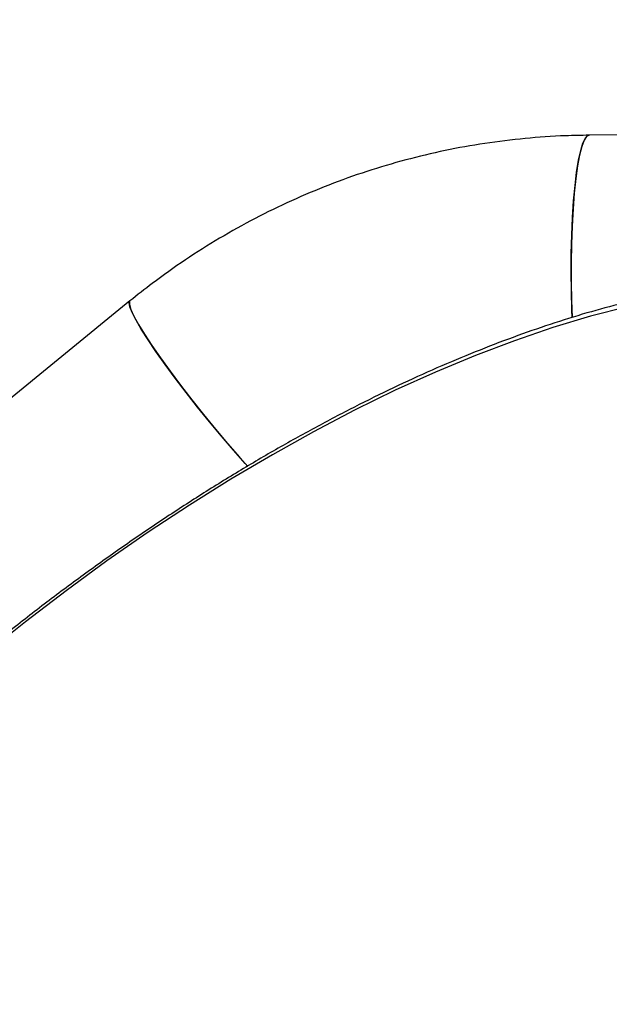
# Model space of a CAD drawing. Units: millimetres. Extents: x 0 to 294, y 0 to 193.
# Drawn here: x 27 to 28, y 165 to 166 of the extents above; entities that cross this region are included whole.
import ezdxf

# ---------------------------------------------------------------- set-up
doc = ezdxf.new("R2010")
doc.units = ezdxf.units.MM
doc.layers.add('COTAS', color=144, linetype='Continuous')
doc.styles.add('SLDTEXTSTYLE0', font='TXT', dxfattribs={"width": 0.605})
doc.dimstyles.new('SLDDIMSTYLE0', dxfattribs={"dimtxt": 2.5, "dimasz": 2.5, "dimexe": 0, "dimexo": 0.0625, "dimtad": 1, "dimdec": 0, "dimlfac": 100, "dimrnd": 1e-09, "dimzin": 12, "dimdsep": 46, "dimtxsty": 'SLDTEXTSTYLE0', "dimsah": 1, "dimcen": 0.09, "dimadec": 0, "dimazin": 3, "dimtfac": 1, "dimtdec": 0, "dimtofl": 0, "dimtmove": 0, "dimatfit": 3, "dimfxl": 0, "dimfrac": 2, "dimtolj": 1, "dimtzin": 12, "dimarcsym": 0})

# ---------------------------------------------------------------- blocks, each defined once
blk = doc.blocks.new('_D')
at = {"layer": 'COTAS'}
for p, q in [((92.9376, 170.5525), (92.9376, 134.4931)), ((15.8437, 154.985), (15.8437, 134.4931)), ((15.8437, 135.4931), (92.9376, 135.4931))]:
    blk.add_line(p, q, dxfattribs=at)
for points in [[(15.8437, 135.4931), (18.3437, 135.1084), (18.3437, 135.8777)], [(92.9376, 135.4931), (90.4376, 135.8777), (90.4376, 135.1084)]]:
    blk.add_solid(points, dxfattribs=at)
at = {"layer": 'COTAS', "insert": (51.2587, 138.7157), "char_height": 2.5, "attachment_point": 1, "style": 'SLDTEXTSTYLE0'}
blk.add_mtext('7709', dxfattribs=at)

msp = doc.modelspace()

# ---------------------------------------------------------------- linework, layer by layer
at = {"color": 7, "linetype": 'Continuous', "lineweight": 25}
for p, q in [((27.5359, 165.7354), (27.4758, 165.735)), ((26.827, 165.5006), (26.3146, 165.082))]:
    msp.add_line(p, q, dxfattribs=at)
at = {"color": 7, "linetype": 'Continuous', "lineweight": 25, "flags": 128}
for points in [[(27.452, 165.4771), (27.4516, 165.4882), (27.4508, 165.5146), (27.4504, 165.5413), (27.4506, 165.5678), (27.4512, 165.5938), (27.4523, 165.6188), (27.4539, 165.6423), (27.4559, 165.6638), (27.4582, 165.683), (27.4609, 165.6996), (27.4639, 165.7133), (27.4671, 165.7238), (27.4705, 165.7309), (27.474, 165.7345), (27.4758, 165.735)], [(27.4758, 165.735), (27.4723, 165.7331), (27.4688, 165.7278), (27.4655, 165.7189), (27.4624, 165.7068), (27.4595, 165.6917), (27.457, 165.6737), (27.4548, 165.6533), (27.4531, 165.6307), (27.4517, 165.6065), (27.4509, 165.5809), (27.4505, 165.5546), (27.4505, 165.5279), (27.4511, 165.5013), (27.452, 165.4773)], [(26.9935, 165.2668), (26.99, 165.2707), (26.9734, 165.2895), (26.9564, 165.3093), (26.9394, 165.3298), (26.9226, 165.3505), (26.9064, 165.3712), (26.891, 165.3914), (26.8767, 165.4108), (26.8638, 165.429), (26.8526, 165.4458), (26.8431, 165.4608), (26.8356, 165.4737), (26.8301, 165.4843), (26.8269, 165.4925), (26.826, 165.498), (26.827, 165.5006)], [(26.827, 165.5006), (26.8264, 165.4998), (26.8262, 165.4956), (26.8283, 165.4887), (26.8326, 165.4793), (26.8391, 165.4675), (26.8476, 165.4535), (26.858, 165.4376), (26.8701, 165.4201), (26.8837, 165.4012), (26.8986, 165.3814), (26.9144, 165.3609), (26.9309, 165.3401), (26.9479, 165.3195), (26.9649, 165.2993), (26.9817, 165.2799), (26.9934, 165.2668)], [(27.5299, 165.4924), (27.4779, 165.479), (27.4247, 165.463), (27.3704, 165.4445), (27.3151, 165.4235), (27.2589, 165.4), (27.202, 165.3743), (27.1445, 165.3462), (27.0866, 165.3158), (27.0283, 165.2833), (26.9698, 165.2487), (26.9113, 165.212), (26.8528, 165.1735), (26.7946, 165.1331), (26.7367, 165.0909), (26.6793, 165.0471), (26.6225, 165.0017)]]:
    msp.add_lwpolyline(points, dxfattribs=at)
at = {"color": 7, "linetype": 'Continuous', "lineweight": 25}
for points, knots in [([(27.4758, 165.735), (27.4647, 165.7348), (27.4345, 165.7343), (27.3853, 165.7308), (27.3285, 165.7239), (27.2722, 165.7138), (27.2165, 165.7005), (27.1617, 165.6843), (27.1078, 165.665), (27.055, 165.6428), (27.0035, 165.6177), (26.9535, 165.5898), (26.9051, 165.5591), (26.8629, 165.5293), (26.8375, 165.509), (26.827, 165.5006)], [0, 0, 0, 0, 0.0476561, 0.1290205, 0.210391, 0.2917619, 0.3731342, 0.4545091, 0.5358875, 0.6172704, 0.6986588, 0.7800534, 0.8614551, 0.9428646, 1, 1, 1, 1]), ([(28.0788, 165.433), (28.0745, 165.4367), (28.062, 165.4476), (28.0389, 165.4633), (28.0097, 165.4801), (27.9782, 165.4945), (27.9446, 165.5066), (27.909, 165.5163), (27.8714, 165.5236), (27.8319, 165.5285), (27.7906, 165.531), (27.7476, 165.531), (27.7031, 165.5285), (27.657, 165.5237), (27.6095, 165.5164), (27.5608, 165.5067), (27.5109, 165.4946), (27.4599, 165.4802), (27.408, 165.4636), (27.3552, 165.4446), (27.3016, 165.4235), (27.2473, 165.4002), (27.1925, 165.3748), (27.1373, 165.3474), (27.0817, 165.318), (27.0259, 165.2866), (26.9699, 165.2533), (26.914, 165.2183), (26.8582, 165.1815), (26.8025, 165.1431), (26.7472, 165.1031), (26.6923, 165.0617), (26.6505, 165.0287), (26.6271, 165.0096), (26.6216, 165.0051)], [0, 0, 0, 0, 0.0163274, 0.047779, 0.0793397, 0.1110592, 0.1429651, 0.1750628, 0.2073384, 0.2397655, 0.2723112, 0.3049427, 0.3376305, 0.3703506, 0.4030845, 0.4358167, 0.4685385, 0.5012453, 0.5339344, 0.5666049, 0.5992566, 0.6318901, 0.6645066, 0.6971071, 0.7296932, 0.7622661, 0.7948273, 0.8273782, 0.8599199, 0.8924539, 0.9249813, 0.9575032, 0.9900208, 1, 1, 1, 1])]:
    msp.add_open_spline(points, degree=3, knots=knots, dxfattribs=at)

# ---------------------------------------------------------------- dimensions: what is measured, and where the dimension line sits
at = {"layer": 'COTAS'}
dim = msp.add_linear_dim(base=(92.9376, 135.4931), p1=(15.8437, 155.985), p2=(92.9376, 171.5525), dimstyle='SLDDIMSTYLE0', dxfattribs=at)
dim.commit()
dim.dimension.update_dxf_attribs({"geometry": '_D', "text_midpoint": (54.3906, 135.4931), "dimtype": 160})

doc.saveas('drawing.dxf')
